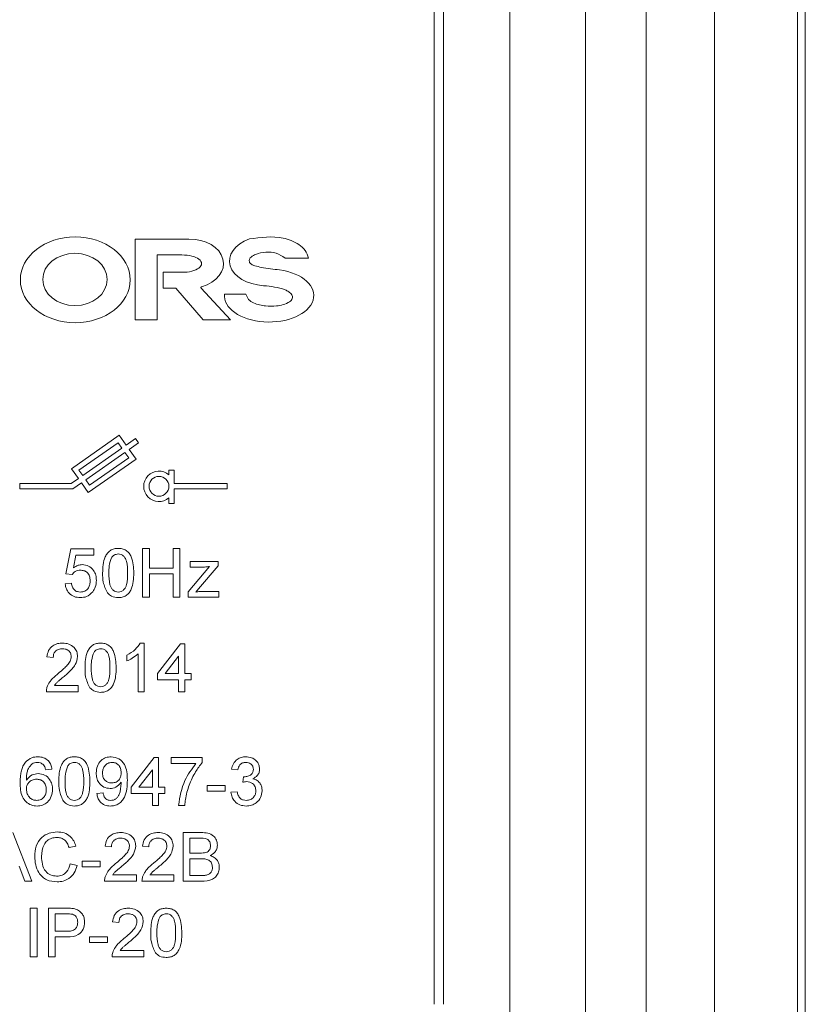
# Model space of a CAD drawing. Units: millimetres. Extents: x 1143 to 3554, y 1037 to 5151.
# Drawn here: x 2902 to 2961, y 1509 to 1583 of the extents above; entities that cross this region are included whole.
import ezdxf

# ---------------------------------------------------------------- set-up
doc = ezdxf.new("R2010")
doc.units = ezdxf.units.MM
doc.header["$LTSCALE"] = 20

msp = doc.modelspace()

# ---------------------------------------------------------------- linework, layer by layer
at = {"color": 4, "linetype": 'Continuous', "lineweight": 15}
for p, q in [((2960.946, 1456.222), (2960.946, 1756.888)), ((2960.946, 1731.005), (2960.946, 1454)), ((2960.348, 1716.881), (2960.348, 1464.368)), ((2944.375, 1470.082), (2944.375, 1690.082)), ((2948.946, 1690.082), (2948.946, 1470.082)), ((2954.089, 1470.082), (2954.089, 1690.082)), ((2938.66, 1470.082), (2938.66, 1592.414)), ((2932.946, 1508.939), (2932.946, 1591.644)), ((2933.66, 1591.796), (2933.66, 1508.939)), ((2914.455, 1566.645), (2910.397, 1566.645)), ((2910.397, 1566.645), (2910.397, 1560.554)), ((2912.052, 1565.447), (2913.929, 1565.447)), ((2912.052, 1560.554), (2912.052, 1565.447)), ((2921.701, 1565.216), (2923.48, 1565.216)), ((2913.931, 1564.144), (2912.5, 1564.144)), ((2912.5, 1564.144), (2912.5, 1562.952)), ((2912.5, 1562.952), (2913.454, 1562.952)), ((2913.454, 1562.952), (2915.521, 1560.554)), ((2917.583, 1560.554), (2915.385, 1562.941)), ((2918.747, 1562.501), (2917.132, 1562.501)), ((2910.397, 1560.554), (2912.052, 1560.554)), ((2915.521, 1560.554), (2917.583, 1560.554)), ((2909.204, 1551.849), (2905.6, 1549.326)), ((2909.106, 1551.292), (2906.157, 1549.227)), ((2909.393, 1550.883), (2909.106, 1551.292)), ((2909.72, 1551.112), (2909.204, 1551.849)), ((2910.43, 1551.609), (2909.72, 1551.112)), ((2909.95, 1550.784), (2910.659, 1551.281)), ((2910.659, 1551.281), (2910.43, 1551.609)), ((2906.444, 1548.818), (2909.393, 1550.883)), ((2909.622, 1550.555), (2906.673, 1548.49)), ((2909.909, 1550.145), (2909.622, 1550.555)), ((2910.466, 1550.047), (2909.95, 1550.784)), ((2906.862, 1547.523), (2910.466, 1550.047)), ((2906.96, 1548.081), (2909.909, 1550.145)), ((2905.6, 1549.326), (2906.116, 1548.588)), ((2906.157, 1549.227), (2906.444, 1548.818)), ((2912.943, 1549.212), (2912.943, 1548.875)), ((2913.343, 1549.212), (2912.943, 1549.212)), ((2913.343, 1548.203), (2913.343, 1549.212)), ((2905.566, 1548.203), (2901.701, 1548.203)), ((2901.701, 1548.203), (2901.701, 1547.803)), ((2906.116, 1548.588), (2905.566, 1548.203)), ((2905.692, 1547.803), (2906.346, 1548.261)), ((2906.346, 1548.261), (2906.862, 1547.523)), ((2906.673, 1548.49), (2906.96, 1548.081)), ((2917.343, 1548.203), (2913.343, 1548.203)), ((2917.343, 1547.803), (2917.343, 1548.203)), ((2901.701, 1547.803), (2905.692, 1547.803)), ((2913.343, 1547.803), (2917.343, 1547.803)), ((2913.343, 1546.712), (2913.343, 1547.803)), ((2912.943, 1547.131), (2912.943, 1546.712)), ((2912.943, 1546.712), (2913.343, 1546.712)), ((2905.17, 1541.394), (2905.546, 1543.275)), ((2905.546, 1543.275), (2907.286, 1543.275)), ((2907.286, 1543.275), (2907.286, 1542.805)), ((2910.956, 1539.653), (2910.956, 1543.322)), ((2910.956, 1543.322), (2911.473, 1543.322)), ((2911.473, 1543.322), (2911.473, 1541.817)), ((2913.26, 1543.322), (2913.778, 1543.322)), ((2913.26, 1541.817), (2913.26, 1543.322)), ((2913.778, 1543.322), (2913.778, 1539.653)), ((2905.93, 1542.805), (2905.744, 1541.855)), ((2907.286, 1542.805), (2905.93, 1542.805)), ((2914.536, 1542.335), (2916.652, 1542.335)), ((2914.536, 1541.911), (2914.536, 1542.335)), ((2916.652, 1542.335), (2916.652, 1542.015)), ((2911.473, 1541.817), (2913.26, 1541.817)), ((2914.394, 1540.052), (2915.998, 1541.958)), ((2915.531, 1541.911), (2914.536, 1541.911)), ((2916.652, 1542.015), (2915.185, 1540.271)), ((2905.64, 1541.347), (2905.17, 1541.394)), ((2913.26, 1541.394), (2911.473, 1541.394)), ((2911.473, 1541.394), (2911.473, 1539.653)), ((2913.26, 1539.653), (2913.26, 1541.394)), ((2905.123, 1540.641), (2905.593, 1540.688)), ((2914.394, 1539.653), (2914.394, 1540.052)), ((2915.185, 1540.271), (2914.982, 1540.03)), ((2915.525, 1540.077), (2916.699, 1540.077)), ((2916.699, 1540.077), (2916.699, 1539.653)), ((2911.473, 1539.653), (2910.956, 1539.653)), ((2913.778, 1539.653), (2913.26, 1539.653)), ((2916.699, 1539.653), (2914.394, 1539.653)), ((2910.781, 1536.18), (2911.084, 1536.18)), ((2911.084, 1536.18), (2911.084, 1532.51)), ((2912.072, 1533.875), (2913.812, 1536.132)), ((2913.812, 1536.132), (2914.142, 1536.132)), ((2914.142, 1536.132), (2914.142, 1533.875)), ((2904.216, 1535.098), (2903.746, 1535.145)), ((2909.767, 1534.829), (2909.767, 1535.262)), ((2910.614, 1532.51), (2910.614, 1535.37)), ((2913.671, 1535.196), (2912.652, 1533.875)), ((2913.671, 1533.875), (2913.671, 1535.196)), ((2912.072, 1533.404), (2912.072, 1533.875)), ((2913.671, 1533.404), (2912.072, 1533.404)), ((2912.652, 1533.875), (2913.671, 1533.875)), ((2913.671, 1532.51), (2913.671, 1533.404)), ((2914.142, 1533.875), (2914.612, 1533.875)), ((2914.612, 1533.404), (2914.142, 1533.404)), ((2914.142, 1533.404), (2914.142, 1532.51)), ((2914.612, 1533.875), (2914.612, 1533.404)), ((2904.303, 1532.981), (2906.098, 1532.981)), ((2906.098, 1532.981), (2906.098, 1532.51)), ((2906.098, 1532.51), (2903.699, 1532.51)), ((2911.084, 1532.51), (2910.614, 1532.51)), ((2914.142, 1532.51), (2913.671, 1532.51)), ((2910.094, 1525.303), (2911.835, 1527.561)), ((2911.835, 1527.561), (2912.164, 1527.561)), ((2912.164, 1527.561), (2912.164, 1525.303)), ((2913.105, 1527.091), (2913.105, 1527.561)), ((2913.105, 1527.561), (2915.457, 1527.561)), ((2915.457, 1527.561), (2915.457, 1527.18)), ((2904.12, 1526.667), (2903.65, 1526.62)), ((2911.694, 1526.625), (2910.675, 1525.303)), ((2911.694, 1525.303), (2911.694, 1526.625)), ((2914.986, 1527.091), (2913.105, 1527.091)), ((2918.138, 1526.62), (2917.668, 1526.667)), ((2918.51, 1525.68), (2918.558, 1526.103)), ((2910.094, 1524.833), (2910.094, 1525.303)), ((2910.675, 1525.303), (2911.694, 1525.303)), ((2912.164, 1525.303), (2912.634, 1525.303)), ((2912.634, 1525.303), (2912.634, 1524.833)), ((2915.833, 1525.021), (2915.833, 1525.444)), ((2915.833, 1525.444), (2917.197, 1525.444)), ((2917.197, 1525.444), (2917.197, 1525.021)), ((2907.507, 1524.833), (2907.978, 1524.88)), ((2911.694, 1524.833), (2910.094, 1524.833)), ((2911.694, 1523.939), (2911.694, 1524.833)), ((2912.164, 1524.833), (2912.164, 1523.939)), ((2912.634, 1524.833), (2912.164, 1524.833)), ((2917.197, 1525.021), (2915.833, 1525.021)), ((2917.621, 1524.927), (2918.091, 1524.974)), ((2912.164, 1523.939), (2911.694, 1523.939)), ((2914.14, 1523.939), (2913.669, 1523.939)), ((2901.16, 1521.894), (2902.617, 1518.225)), ((2914.016, 1518.225), (2914.016, 1521.894)), ((2914.016, 1521.894), (2915.39, 1521.894)), ((2915.232, 1521.47), (2914.533, 1521.47)), ((2914.533, 1521.47), (2914.533, 1520.342)), ((2905.925, 1520.874), (2905.408, 1520.763)), ((2908.606, 1520.812), (2908.136, 1520.859)), ((2911.429, 1520.812), (2910.958, 1520.859)), ((2914.533, 1520.342), (2915.29, 1520.342)), ((2902.068, 1518.225), (2901.651, 1519.354)), ((2905.502, 1519.52), (2906.019, 1519.399)), ((2906.396, 1519.307), (2906.396, 1519.73)), ((2906.396, 1519.73), (2907.76, 1519.73)), ((2907.76, 1519.307), (2906.396, 1519.307)), ((2907.76, 1519.73), (2907.76, 1519.307)), ((2914.533, 1519.918), (2914.533, 1518.648)), ((2915.342, 1519.918), (2914.533, 1519.918)), ((2908.693, 1518.695), (2910.488, 1518.695)), ((2910.488, 1518.695), (2910.488, 1518.225)), ((2911.516, 1518.695), (2913.31, 1518.695)), ((2913.31, 1518.695), (2913.31, 1518.225)), ((2914.533, 1518.648), (2915.401, 1518.648)), ((2902.617, 1518.225), (2902.068, 1518.225)), ((2910.488, 1518.225), (2908.089, 1518.225)), ((2913.31, 1518.225), (2910.911, 1518.225)), ((2915.393, 1518.225), (2914.016, 1518.225)), ((2902.491, 1512.519), (2902.491, 1516.188)), ((2902.491, 1516.188), (2903.009, 1516.188)), ((2903.009, 1516.188), (2903.009, 1512.519)), ((2903.856, 1516.188), (2905.204, 1516.188)), ((2903.856, 1512.519), (2903.856, 1516.188)), ((2904.373, 1515.765), (2904.373, 1514.448)), ((2905.249, 1515.765), (2904.373, 1515.765)), ((2909.171, 1515.106), (2908.701, 1515.153)), ((2904.373, 1514.448), (2905.258, 1514.448)), ((2905.272, 1514.024), (2904.373, 1514.024)), ((2904.373, 1514.024), (2904.373, 1512.519)), ((2906.96, 1513.601), (2906.96, 1514.024)), ((2906.96, 1514.024), (2908.324, 1514.024)), ((2908.324, 1514.024), (2908.324, 1513.601)), ((2908.324, 1513.601), (2906.96, 1513.601)), ((2903.009, 1512.519), (2902.491, 1512.519)), ((2904.373, 1512.519), (2903.856, 1512.519)), ((2911.053, 1512.519), (2908.654, 1512.519)), ((2909.258, 1512.989), (2911.053, 1512.989)), ((2911.053, 1512.989), (2911.053, 1512.519))]:
    msp.add_line(p, q, dxfattribs=at)
msp.add_circle((2912.193, 1548.003), 0.75, dxfattribs=at)
msp.add_arc((2912.193, 1548.003), 1.15, 49.29429, 310.70571, dxfattribs=at)
for centre, major_axis, ratio in [((2905.879, 1563.576), (-4.141, 0), 0.781389), ((2905.857, 1563.601), (2.43, 0), 0.81223)]:
    msp.add_ellipse(centre, major_axis=major_axis, ratio=ratio, dxfattribs=at)
for centre, major_axis, ratio, start_param, end_param in [((2914.455, 1564.782), (2.61, 0.028), 0.713766, 5.077767, 7.846299), ((2920.464, 1565.02), (2.956, 0.062), 0.643687, 2.071178, 4.572239), ((2913.982, 1564.796), (1.422, 0), 0.458685, 4.676645, 7.891631), ((2920.498, 1562.387), (-3.372, 0), 0.592384, 6.226117, 10.757602)]:
    msp.add_ellipse(centre, major_axis=major_axis, ratio=ratio, start_param=start_param, end_param=end_param, dxfattribs=at)
for points, knots in [([(2923.48, 1565.216), (2923.407, 1565.418), (2923.26, 1565.826), (2922.592, 1566.398), (2921.163, 1566.952), (2919.871, 1566.776), (2919.01, 1566.659)], [0, 0, 0, 0, 0.1243029, 0.2502018, 0.5010396, 1, 1, 1, 1]), ([(2921.293, 1564.328), (2920.831, 1564.375), (2920.199, 1564.439), (2919.492, 1564.609), (2919.203, 1564.716), (2919.059, 1564.826), (2919.008, 1564.938), (2919.002, 1565.047), (2919.034, 1565.177), (2919.201, 1565.345), (2919.597, 1565.577), (2920.252, 1565.682), (2921.048, 1565.643), (2921.486, 1565.357), (2921.701, 1565.216)], [0, 0, 0, 0, 0.2506359, 0.3436456, 0.3931723, 0.4165516, 0.439419, 0.4572869, 0.4747777, 0.5101913, 0.5807732, 0.7218237, 0.8628718, 1, 1, 1, 1]), ([(2915.385, 1562.941), (2915.378, 1562.95), (2915.363, 1562.968), (2915.356, 1562.999), (2915.363, 1563.022), (2915.379, 1563.04), (2915.395, 1563.047), (2915.406, 1563.052)], [0, 0, 0, 0, 0.247297, 0.502358, 0.624591, 0.748288, 1, 1, 1, 1]), ([(2920.091, 1563.128), (2920.647, 1563.076), (2921.307, 1563.015), (2921.99, 1562.684), (2922.196, 1562.512), (2922.278, 1562.312), (2922.254, 1562.154), (2922.173, 1562.016), (2921.809, 1561.74), (2921.128, 1561.572), (2920.199, 1561.587), (2919.472, 1561.728), (2918.916, 1562.059), (2918.803, 1562.354), (2918.747, 1562.501)], [0, 0, 0, 0, 0.249451, 0.296374, 0.34438, 0.367405, 0.391091, 0.414608, 0.438038, 0.596285, 0.719326, 0.860667, 0.930401, 1, 1, 1, 1]), ([(2907.945, 1541.463), (2907.959, 1541.886), (2907.977, 1542.416), (2908.288, 1542.962), (2908.517, 1543.179), (2908.809, 1543.304), (2909.017, 1543.316), (2909.121, 1543.322)], [0, 0, 0, 0, 0.4991318, 0.6245019, 0.7495981, 0.8746781, 1, 1, 1, 1]), ([(2909.121, 1543.322), (2909.225, 1543.316), (2909.433, 1543.302), (2909.725, 1543.179), (2909.959, 1542.965), (2910.249, 1542.408), (2910.276, 1541.882), (2910.297, 1541.463)], [0, 0, 0, 0, 0.125378, 0.250632, 0.3757, 0.50112, 1, 1, 1, 1]), ([(2908.628, 1542.648), (2908.551, 1542.434), (2908.414, 1542.05), (2908.415, 1541.644), (2908.415, 1541.464)], [0, 0, 0, 0, 0.5580849, 1, 1, 1, 1]), ([(2909.116, 1542.899), (2909.007, 1542.884), (2908.813, 1542.857), (2908.685, 1542.712), (2908.628, 1542.648)], [0, 0, 0, 0, 0.558324, 1, 1, 1, 1]), ([(2909.827, 1541.464), (2909.823, 1541.765), (2909.819, 1542.141), (2909.671, 1542.569), (2909.531, 1542.747), (2909.341, 1542.878), (2909.191, 1542.892), (2909.116, 1542.899)], [0, 0, 0, 0, 0.500355, 0.625527, 0.750512, 0.875246, 1, 1, 1, 1]), ([(2906.268, 1541.676), (2906.199, 1541.673), (2906.06, 1541.665), (2905.825, 1541.57), (2905.71, 1541.432), (2905.64, 1541.347)], [0, 0, 0, 0, 0.28087, 0.561171, 1, 1, 1, 1]), ([(2905.744, 1541.855), (2905.855, 1541.931), (2906.054, 1542.067), (2906.293, 1542.09), (2906.398, 1542.099)], [0, 0, 0, 0, 0.559937, 1, 1, 1, 1]), ([(2907.004, 1540.884), (2906.997, 1540.999), (2906.982, 1541.229), (2906.808, 1541.516), (2906.539, 1541.66), (2906.358, 1541.671), (2906.268, 1541.676)], [0, 0, 0, 0, 0.280633, 0.559598, 0.779275, 1, 1, 1, 1]), ([(2906.398, 1542.099), (2906.566, 1542.077), (2906.902, 1542.034), (2907.258, 1541.699), (2907.449, 1541.307), (2907.466, 1541.044), (2907.475, 1540.912)], [0, 0, 0, 0, 0.279173, 0.558743, 0.779155, 1, 1, 1, 1]), ([(2915.998, 1541.958), (2915.912, 1541.944), (2915.757, 1541.919), (2915.6, 1541.913), (2915.531, 1541.911)], [0, 0, 0, 0, 0.56005, 1, 1, 1, 1]), ([(2906.266, 1540.03), (2906.386, 1540.042), (2906.627, 1540.067), (2906.875, 1540.316), (2906.989, 1540.603), (2906.999, 1540.79), (2907.004, 1540.884)], [0, 0, 0, 0, 0.279515, 0.55829, 0.778903, 1, 1, 1, 1]), ([(2907.475, 1540.912), (2907.462, 1540.737), (2907.439, 1540.426), (2907.269, 1540.166), (2907.194, 1540.052)], [0, 0, 0, 0, 0.559765, 1, 1, 1, 1]), ([(2908.301, 1539.96), (2908.176, 1540.226), (2907.952, 1540.704), (2907.947, 1541.23), (2907.945, 1541.463)], [0, 0, 0, 0, 0.557984, 1, 1, 1, 1]), ([(2908.415, 1541.464), (2908.419, 1541.165), (2908.424, 1540.79), (2908.567, 1540.361), (2908.709, 1540.187), (2908.896, 1540.053), (2909.046, 1540.037), (2909.121, 1540.03)], [0, 0, 0, 0, 0.500362, 0.625579, 0.750539, 0.87531, 1, 1, 1, 1]), ([(2909.121, 1540.03), (2909.196, 1540.038), (2909.345, 1540.054), (2909.532, 1540.187), (2909.675, 1540.362), (2909.818, 1540.79), (2909.823, 1541.165), (2909.827, 1541.464)], [0, 0, 0, 0, 0.1246545, 0.2493866, 0.3743813, 0.4995852, 1, 1, 1, 1]), ([(2910.297, 1541.463), (2910.283, 1541.04), (2910.265, 1540.511), (2909.954, 1539.966), (2909.725, 1539.749), (2909.432, 1539.624), (2909.225, 1539.612), (2909.121, 1539.606)], [0, 0, 0, 0, 0.499112, 0.62447, 0.749562, 0.87466, 1, 1, 1, 1]), ([(2906.263, 1539.606), (2906.102, 1539.62), (2905.782, 1539.646), (2905.406, 1539.916), (2905.183, 1540.268), (2905.143, 1540.517), (2905.123, 1540.641)], [0, 0, 0, 0, 0.280052, 0.559274, 0.779422, 1, 1, 1, 1]), ([(2905.593, 1540.688), (2905.613, 1540.592), (2905.652, 1540.402), (2905.81, 1540.17), (2906.036, 1540.045), (2906.189, 1540.035), (2906.266, 1540.03)], [0, 0, 0, 0, 0.280738, 0.559944, 0.779631, 1, 1, 1, 1]), ([(2907.194, 1540.052), (2907.048, 1539.906), (2906.787, 1539.646), (2906.423, 1539.619), (2906.263, 1539.606)], [0, 0, 0, 0, 0.558447, 1, 1, 1, 1]), ([(2914.982, 1540.03), (2915.083, 1540.044), (2915.263, 1540.071), (2915.445, 1540.075), (2915.525, 1540.077)], [0, 0, 0, 0, 0.560006, 1, 1, 1, 1]), ([(2909.121, 1539.606), (2908.944, 1539.621), (2908.629, 1539.649), (2908.402, 1539.865), (2908.301, 1539.96)], [0, 0, 0, 0, 0.559702, 1, 1, 1, 1]), ([(2903.746, 1535.145), (2903.773, 1535.307), (2903.827, 1535.632), (2904.142, 1535.992), (2904.536, 1536.158), (2904.793, 1536.172), (2904.922, 1536.18)], [0, 0, 0, 0, 0.280251, 0.558878, 0.779111, 1, 1, 1, 1]), ([(2904.912, 1535.756), (2904.81, 1535.749), (2904.608, 1535.733), (2904.363, 1535.569), (2904.234, 1535.336), (2904.222, 1535.177), (2904.216, 1535.098)], [0, 0, 0, 0, 0.280434, 0.559459, 0.779374, 1, 1, 1, 1]), ([(2905.58, 1535.162), (2905.568, 1535.256), (2905.543, 1535.444), (2905.353, 1535.641), (2905.133, 1535.743), (2904.985, 1535.752), (2904.912, 1535.756)], [0, 0, 0, 0, 0.279072, 0.558578, 0.779051, 1, 1, 1, 1]), ([(2904.922, 1536.18), (2905.082, 1536.168), (2905.401, 1536.146), (2905.784, 1535.892), (2906.017, 1535.543), (2906.039, 1535.292), (2906.051, 1535.167)], [0, 0, 0, 0, 0.280481, 0.55965, 0.779764, 1, 1, 1, 1]), ([(2906.615, 1534.32), (2906.63, 1534.743), (2906.647, 1535.273), (2906.958, 1535.819), (2907.187, 1536.036), (2907.48, 1536.161), (2907.687, 1536.173), (2907.791, 1536.18)], [0, 0, 0, 0, 0.499131, 0.624501, 0.74959, 0.87467, 1, 1, 1, 1]), ([(2907.786, 1535.756), (2907.678, 1535.741), (2907.484, 1535.714), (2907.355, 1535.569), (2907.298, 1535.505)], [0, 0, 0, 0, 0.558327, 1, 1, 1, 1]), ([(2908.497, 1534.321), (2908.494, 1534.622), (2908.489, 1534.998), (2908.342, 1535.426), (2908.202, 1535.604), (2908.011, 1535.735), (2907.861, 1535.749), (2907.786, 1535.756)], [0, 0, 0, 0, 0.500335, 0.625527, 0.750512, 0.875257, 1, 1, 1, 1]), ([(2907.791, 1536.18), (2907.895, 1536.173), (2908.103, 1536.159), (2908.395, 1536.036), (2908.629, 1535.822), (2908.919, 1535.265), (2908.946, 1534.74), (2908.967, 1534.32)], [0, 0, 0, 0, 0.125378, 0.250632, 0.375696, 0.501117, 1, 1, 1, 1]), ([(2909.767, 1535.262), (2909.996, 1535.392), (2910.404, 1535.623), (2910.666, 1536.01), (2910.781, 1536.18)], [0, 0, 0, 0, 0.5604209, 1, 1, 1, 1]), ([(2904.594, 1533.883), (2904.738, 1534.005), (2904.974, 1534.207), (2905.277, 1534.511), (2905.516, 1534.799), (2905.559, 1535.041), (2905.58, 1535.162)], [0, 0, 0, 0, 0.340887, 0.561446, 0.781425, 1, 1, 1, 1]), ([(2906.051, 1535.167), (2906.014, 1534.955), (2905.954, 1534.604), (2905.641, 1534.219), (2905.347, 1533.931), (2905.138, 1533.751), (2905.033, 1533.661)], [0, 0, 0, 0, 0.337627, 0.558229, 0.779085, 1, 1, 1, 1]), ([(2907.298, 1535.505), (2907.222, 1535.291), (2907.085, 1534.907), (2907.085, 1534.501), (2907.086, 1534.321)], [0, 0, 0, 0, 0.558073, 1, 1, 1, 1]), ([(2910.614, 1535.37), (2910.468, 1535.249), (2910.208, 1535.033), (2909.902, 1534.891), (2909.767, 1534.829)], [0, 0, 0, 0, 0.5597061, 1, 1, 1, 1]), ([(2906.972, 1532.817), (2906.847, 1533.084), (2906.622, 1533.562), (2906.617, 1534.087), (2906.615, 1534.32)], [0, 0, 0, 0, 0.557955, 1, 1, 1, 1]), ([(2907.086, 1534.321), (2907.089, 1534.022), (2907.094, 1533.648), (2907.237, 1533.218), (2907.38, 1533.044), (2907.567, 1532.91), (2907.716, 1532.894), (2907.791, 1532.887)], [0, 0, 0, 0, 0.500358, 0.62557, 0.750529, 0.875299, 1, 1, 1, 1]), ([(2907.791, 1532.887), (2907.866, 1532.895), (2908.016, 1532.911), (2908.203, 1533.044), (2908.345, 1533.219), (2908.488, 1533.648), (2908.493, 1534.022), (2908.497, 1534.321)], [0, 0, 0, 0, 0.124655, 0.249387, 0.374375, 0.499584, 1, 1, 1, 1]), ([(2908.967, 1534.32), (2908.953, 1533.897), (2908.935, 1533.368), (2908.624, 1532.823), (2908.395, 1532.606), (2908.103, 1532.481), (2907.895, 1532.469), (2907.791, 1532.463)], [0, 0, 0, 0, 0.499114, 0.624468, 0.749561, 0.87466, 1, 1, 1, 1]), ([(2903.748, 1532.837), (2903.81, 1532.979), (2903.913, 1533.214), (2904.144, 1533.486), (2904.361, 1533.694), (2904.516, 1533.82), (2904.594, 1533.883)], [0, 0, 0, 0, 0.339413, 0.559533, 0.779768, 1, 1, 1, 1]), ([(2905.033, 1533.661), (2904.945, 1533.589), (2904.801, 1533.47), (2904.603, 1533.302), (2904.437, 1533.156), (2904.348, 1533.039), (2904.303, 1532.981)], [0, 0, 0, 0, 0.34004, 0.560054, 0.780046, 1, 1, 1, 1]), ([(2903.699, 1532.51), (2903.7, 1532.573), (2903.703, 1532.684), (2903.734, 1532.79), (2903.748, 1532.837)], [0, 0, 0, 0, 0.559879, 1, 1, 1, 1]), ([(2907.791, 1532.463), (2907.615, 1532.479), (2907.299, 1532.506), (2907.072, 1532.722), (2906.972, 1532.817)], [0, 0, 0, 0, 0.559712, 1, 1, 1, 1]), ([(2902.121, 1527.191), (2902.272, 1527.328), (2902.542, 1527.572), (2902.902, 1527.597), (2903.061, 1527.608)], [0, 0, 0, 0, 0.558375, 1, 1, 1, 1]), ([(2903.061, 1527.608), (2903.208, 1527.596), (2903.502, 1527.572), (2903.851, 1527.331), (2904.056, 1527.007), (2904.099, 1526.781), (2904.12, 1526.667)], [0, 0, 0, 0, 0.2800557, 0.5592031, 0.7793795, 1, 1, 1, 1]), ([(2904.638, 1525.749), (2904.652, 1526.172), (2904.67, 1526.701), (2904.98, 1527.247), (2905.21, 1527.465), (2905.502, 1527.589), (2905.71, 1527.602), (2905.814, 1527.608)], [0, 0, 0, 0, 0.49913, 0.6245, 0.749596, 0.874668, 1, 1, 1, 1]), ([(2905.814, 1527.608), (2905.918, 1527.601), (2906.125, 1527.588), (2906.418, 1527.464), (2906.651, 1527.251), (2906.942, 1526.693), (2906.968, 1526.168), (2906.99, 1525.749)], [0, 0, 0, 0, 0.1253794, 0.2506252, 0.3756996, 0.5011046, 1, 1, 1, 1]), ([(2907.46, 1526.39), (2907.474, 1526.565), (2907.501, 1526.914), (2907.788, 1527.326), (2908.174, 1527.572), (2908.448, 1527.596), (2908.585, 1527.608)], [0, 0, 0, 0, 0.280316, 0.559578, 0.779688, 1, 1, 1, 1]), ([(2908.585, 1527.608), (2908.787, 1527.578), (2909.192, 1527.517), (2909.78, 1526.885), (2909.799, 1526.263), (2909.812, 1525.848)], [0, 0, 0, 0, 0.249919, 0.499877, 1, 1, 1, 1]), ([(2917.668, 1526.667), (2917.704, 1526.81), (2917.776, 1527.095), (2918.052, 1527.413), (2918.395, 1527.584), (2918.625, 1527.6), (2918.741, 1527.608)], [0, 0, 0, 0, 0.280244, 0.559518, 0.779591, 1, 1, 1, 1]), ([(2918.741, 1527.608), (2918.886, 1527.594), (2919.178, 1527.565), (2919.53, 1527.338), (2919.744, 1527.018), (2919.771, 1526.79), (2919.784, 1526.675)], [0, 0, 0, 0, 0.280227, 0.559911, 0.779992, 1, 1, 1, 1]), ([(2901.721, 1525.657), (2901.726, 1525.84), (2901.734, 1526.142), (2901.811, 1526.556), (2901.918, 1526.898), (2902.054, 1527.094), (2902.121, 1527.191)], [0, 0, 0, 0, 0.340201, 0.560332, 0.780329, 1, 1, 1, 1]), ([(2902.63, 1527.076), (2902.523, 1526.965), (2902.346, 1526.783), (2902.24, 1526.444), (2902.2, 1526.151), (2902.194, 1525.953), (2902.192, 1525.854)], [0, 0, 0, 0, 0.338464, 0.558662, 0.779274, 1, 1, 1, 1]), ([(2903.03, 1527.185), (2902.951, 1527.179), (2902.81, 1527.169), (2902.685, 1527.104), (2902.63, 1527.076)], [0, 0, 0, 0, 0.559693, 1, 1, 1, 1]), ([(2903.48, 1526.997), (2903.406, 1527.057), (2903.274, 1527.166), (2903.105, 1527.179), (2903.03, 1527.185)], [0, 0, 0, 0, 0.559011, 1, 1, 1, 1]), ([(2903.65, 1526.62), (2903.631, 1526.697), (2903.597, 1526.833), (2903.516, 1526.947), (2903.48, 1526.997)], [0, 0, 0, 0, 0.560458, 1, 1, 1, 1]), ([(2905.321, 1526.933), (2905.244, 1526.719), (2905.107, 1526.336), (2905.108, 1525.93), (2905.108, 1525.75)], [0, 0, 0, 0, 0.558053, 1, 1, 1, 1]), ([(2905.809, 1527.185), (2905.7, 1527.17), (2905.506, 1527.143), (2905.377, 1526.998), (2905.321, 1526.933)], [0, 0, 0, 0, 0.5583555, 1, 1, 1, 1]), ([(2906.519, 1525.75), (2906.516, 1526.051), (2906.512, 1526.427), (2906.364, 1526.855), (2906.224, 1527.032), (2906.034, 1527.163), (2905.884, 1527.178), (2905.809, 1527.185)], [0, 0, 0, 0, 0.5003585, 0.6255273, 0.7505127, 0.8752568, 1, 1, 1, 1]), ([(2908.657, 1527.185), (2908.541, 1527.171), (2908.311, 1527.142), (2908.071, 1526.907), (2907.946, 1526.636), (2907.936, 1526.456), (2907.931, 1526.365)], [0, 0, 0, 0, 0.279283, 0.558541, 0.779061, 1, 1, 1, 1]), ([(2909.342, 1526.401), (2909.335, 1526.511), (2909.321, 1526.73), (2909.156, 1527), (2908.916, 1527.163), (2908.743, 1527.177), (2908.657, 1527.185)], [0, 0, 0, 0, 0.280629, 0.559929, 0.779693, 1, 1, 1, 1]), ([(2913.669, 1523.939), (2913.778, 1524.587), (2913.971, 1525.746), (2914.676, 1526.679), (2914.986, 1527.091)], [0, 0, 0, 0, 0.559327, 1, 1, 1, 1]), ([(2915.457, 1527.18), (2915.283, 1526.95), (2914.996, 1526.571), (2914.69, 1525.985), (2914.465, 1525.472), (2914.356, 1525.115), (2914.302, 1524.936)], [0, 0, 0, 0, 0.339728, 0.559826, 0.779912, 1, 1, 1, 1]), ([(2918.755, 1527.185), (2918.669, 1527.177), (2918.496, 1527.161), (2918.293, 1527.014), (2918.181, 1526.819), (2918.152, 1526.687), (2918.138, 1526.62)], [0, 0, 0, 0, 0.280019, 0.559158, 0.77933, 1, 1, 1, 1]), ([(2918.626, 1526.098), (2918.719, 1526.106), (2918.905, 1526.123), (2919.144, 1526.24), (2919.297, 1526.438), (2919.308, 1526.586), (2919.314, 1526.66)], [0, 0, 0, 0, 0.280643, 0.560994, 0.780059, 1, 1, 1, 1]), ([(2919.314, 1526.66), (2919.305, 1526.741), (2919.287, 1526.902), (2919.131, 1527.077), (2918.945, 1527.173), (2918.819, 1527.181), (2918.755, 1527.185)], [0, 0, 0, 0, 0.279514, 0.558815, 0.779243, 1, 1, 1, 1]), ([(2919.784, 1526.675), (2919.776, 1526.588), (2919.759, 1526.414), (2919.6, 1526.132), (2919.404, 1526.018), (2919.284, 1525.948)], [0, 0, 0, 0, 0.280485, 0.560989, 1, 1, 1, 1]), ([(2902.192, 1525.854), (2902.326, 1526.007), (2902.567, 1526.28), (2902.925, 1526.32), (2903.083, 1526.338)], [0, 0, 0, 0, 0.55859, 1, 1, 1, 1]), ([(2902.953, 1525.915), (2902.841, 1525.903), (2902.615, 1525.878), (2902.358, 1525.679), (2902.211, 1525.423), (2902.198, 1525.246), (2902.192, 1525.157)], [0, 0, 0, 0, 0.279725, 0.559286, 0.779422, 1, 1, 1, 1]), ([(2903.697, 1525.133), (2903.689, 1525.247), (2903.673, 1525.476), (2903.487, 1525.752), (2903.223, 1525.897), (2903.043, 1525.909), (2902.953, 1525.915)], [0, 0, 0, 0, 0.280416, 0.559331, 0.779335, 1, 1, 1, 1]), ([(2903.083, 1526.338), (2903.252, 1526.316), (2903.589, 1526.271), (2903.947, 1525.937), (2904.142, 1525.545), (2904.159, 1525.28), (2904.167, 1525.147)], [0, 0, 0, 0, 0.279146, 0.558786, 0.779157, 1, 1, 1, 1]), ([(2908.502, 1525.209), (2908.337, 1525.232), (2908.007, 1525.277), (2907.661, 1525.612), (2907.483, 1526.001), (2907.468, 1526.26), (2907.46, 1526.39)], [0, 0, 0, 0, 0.27903, 0.55857, 0.779035, 1, 1, 1, 1]), ([(2907.931, 1526.365), (2907.94, 1526.257), (2907.958, 1526.041), (2908.143, 1525.788), (2908.39, 1525.65), (2908.56, 1525.638), (2908.645, 1525.632)], [0, 0, 0, 0, 0.280192, 0.559418, 0.779407, 1, 1, 1, 1]), ([(2908.645, 1525.632), (2908.755, 1525.645), (2908.974, 1525.669), (2909.213, 1525.882), (2909.327, 1526.143), (2909.337, 1526.315), (2909.342, 1526.401)], [0, 0, 0, 0, 0.2795275, 0.5586964, 0.7790123, 1, 1, 1, 1]), ([(2918.558, 1526.103), (2918.571, 1526.101), (2918.593, 1526.099), (2918.616, 1526.098), (2918.626, 1526.098)], [0, 0, 0, 0, 0.56013, 1, 1, 1, 1]), ([(2919.284, 1525.948), (2919.395, 1525.912), (2919.616, 1525.839), (2919.842, 1525.594), (2919.957, 1525.316), (2919.967, 1525.134), (2919.972, 1525.043)], [0, 0, 0, 0, 0.279827, 0.559156, 0.779408, 1, 1, 1, 1]), ([(2903.008, 1523.892), (2902.853, 1523.906), (2902.544, 1523.933), (2902.143, 1524.192), (2901.756, 1524.757), (2901.736, 1525.286), (2901.721, 1525.657)], [0, 0, 0, 0, 0.186916, 0.373555, 0.560227, 1, 1, 1, 1]), ([(2902.192, 1525.157), (2902.206, 1525.038), (2902.234, 1524.799), (2902.422, 1524.511), (2902.689, 1524.34), (2902.877, 1524.324), (2902.972, 1524.315)], [0, 0, 0, 0, 0.280049, 0.55976, 0.779744, 1, 1, 1, 1]), ([(2902.972, 1524.315), (2903.087, 1524.329), (2903.319, 1524.355), (2903.565, 1524.587), (2903.682, 1524.861), (2903.692, 1525.042), (2903.697, 1525.133)], [0, 0, 0, 0, 0.2794926, 0.5585507, 0.7789896, 1, 1, 1, 1]), ([(2904.167, 1525.147), (2904.149, 1524.969), (2904.112, 1524.612), (2903.828, 1524.182), (2903.43, 1523.93), (2903.148, 1523.905), (2903.008, 1523.892)], [0, 0, 0, 0, 0.280215, 0.55976, 0.779752, 1, 1, 1, 1]), ([(2904.994, 1524.246), (2904.869, 1524.512), (2904.645, 1524.99), (2904.64, 1525.516), (2904.638, 1525.749)], [0, 0, 0, 0, 0.557981, 1, 1, 1, 1]), ([(2905.108, 1525.75), (2905.112, 1525.451), (2905.117, 1525.076), (2905.259, 1524.647), (2905.402, 1524.472), (2905.589, 1524.338), (2905.739, 1524.323), (2905.814, 1524.315)], [0, 0, 0, 0, 0.500365, 0.625555, 0.750534, 0.875293, 1, 1, 1, 1]), ([(2905.814, 1524.315), (2905.889, 1524.323), (2906.038, 1524.339), (2906.225, 1524.473), (2906.368, 1524.648), (2906.511, 1525.076), (2906.516, 1525.451), (2906.519, 1525.75)], [0, 0, 0, 0, 0.12466, 0.249381, 0.37437, 0.499579, 1, 1, 1, 1]), ([(2906.99, 1525.749), (2906.975, 1525.326), (2906.957, 1524.797), (2906.647, 1524.251), (2906.418, 1524.035), (2906.125, 1523.91), (2905.918, 1523.898), (2905.814, 1523.892)], [0, 0, 0, 0, 0.499114, 0.624468, 0.749561, 0.87466, 1, 1, 1, 1]), ([(2909.342, 1525.688), (2909.217, 1525.539), (2908.993, 1525.273), (2908.652, 1525.229), (2908.502, 1525.209)], [0, 0, 0, 0, 0.559108, 1, 1, 1, 1]), ([(2909.812, 1525.848), (2909.796, 1525.396), (2909.776, 1524.831), (2909.414, 1524.268), (2909.16, 1524.051), (2908.852, 1523.913), (2908.631, 1523.899), (2908.521, 1523.892)], [0, 0, 0, 0, 0.498574, 0.623994, 0.749304, 0.874592, 1, 1, 1, 1]), ([(2908.545, 1524.315), (2908.616, 1524.321), (2908.757, 1524.331), (2908.95, 1524.428), (2909.106, 1524.576), (2909.287, 1524.963), (2909.319, 1525.316), (2909.344, 1525.599)], [0, 0, 0, 0, 0.125188, 0.250333, 0.375306, 0.500585, 1, 1, 1, 1]), ([(2909.344, 1525.599), (2909.344, 1525.615), (2909.343, 1525.645), (2909.342, 1525.675), (2909.342, 1525.688)], [0, 0, 0, 0, 0.559774, 1, 1, 1, 1]), ([(2918.814, 1525.729), (2918.756, 1525.725), (2918.654, 1525.718), (2918.554, 1525.691), (2918.51, 1525.68)], [0, 0, 0, 0, 0.5597704, 1, 1, 1, 1]), ([(2919.502, 1525.047), (2919.492, 1525.149), (2919.471, 1525.352), (2919.286, 1525.582), (2919.054, 1525.711), (2918.894, 1525.723), (2918.814, 1525.729)], [0, 0, 0, 0, 0.279746, 0.559169, 0.779445, 1, 1, 1, 1]), ([(2908.521, 1523.892), (2908.377, 1523.904), (2908.089, 1523.929), (2907.754, 1524.177), (2907.566, 1524.5), (2907.527, 1524.722), (2907.507, 1524.833)], [0, 0, 0, 0, 0.279961, 0.558965, 0.779255, 1, 1, 1, 1]), ([(2907.978, 1524.88), (2907.995, 1524.799), (2908.03, 1524.637), (2908.159, 1524.438), (2908.35, 1524.329), (2908.48, 1524.32), (2908.545, 1524.315)], [0, 0, 0, 0, 0.2807, 0.559754, 0.779653, 1, 1, 1, 1]), ([(2914.302, 1524.936), (2914.258, 1524.752), (2914.179, 1524.424), (2914.152, 1524.087), (2914.14, 1523.939)], [0, 0, 0, 0, 0.559895, 1, 1, 1, 1]), ([(2918.762, 1523.892), (2918.602, 1523.907), (2918.283, 1523.936), (2917.912, 1524.208), (2917.683, 1524.555), (2917.641, 1524.803), (2917.621, 1524.927)], [0, 0, 0, 0, 0.279898, 0.559231, 0.779451, 1, 1, 1, 1]), ([(2918.091, 1524.974), (2918.115, 1524.879), (2918.163, 1524.689), (2918.317, 1524.453), (2918.547, 1524.33), (2918.702, 1524.32), (2918.779, 1524.315)], [0, 0, 0, 0, 0.280878, 0.560033, 0.779608, 1, 1, 1, 1]), ([(2919.972, 1525.043), (2919.951, 1524.868), (2919.908, 1524.518), (2919.574, 1524.138), (2919.174, 1523.921), (2918.899, 1523.902), (2918.762, 1523.892)], [0, 0, 0, 0, 0.279412, 0.559105, 0.779373, 1, 1, 1, 1]), ([(2918.779, 1524.315), (2918.888, 1524.325), (2919.105, 1524.345), (2919.346, 1524.545), (2919.483, 1524.792), (2919.496, 1524.962), (2919.502, 1525.047)], [0, 0, 0, 0, 0.279878, 0.559083, 0.779359, 1, 1, 1, 1]), ([(2905.814, 1523.892), (2905.637, 1523.907), (2905.322, 1523.934), (2905.094, 1524.15), (2904.994, 1524.246)], [0, 0, 0, 0, 0.559732, 1, 1, 1, 1]), ([(2902.821, 1520.086), (2902.84, 1520.351), (2902.88, 1520.879), (2903.289, 1521.528), (2903.889, 1521.883), (2904.304, 1521.922), (2904.511, 1521.941)], [0, 0, 0, 0, 0.280508, 0.559576, 0.779616, 1, 1, 1, 1]), ([(2904.486, 1521.517), (2904.357, 1521.509), (2904.098, 1521.491), (2903.751, 1521.295), (2903.395, 1520.843), (2903.362, 1520.4), (2903.338, 1520.089)], [0, 0, 0, 0, 0.187213, 0.373864, 0.560714, 1, 1, 1, 1]), ([(2905.408, 1520.763), (2905.367, 1520.878), (2905.287, 1521.105), (2905.059, 1521.366), (2904.771, 1521.501), (2904.581, 1521.512), (2904.486, 1521.517)], [0, 0, 0, 0, 0.280554, 0.559729, 0.77966, 1, 1, 1, 1]), ([(2904.511, 1521.941), (2904.691, 1521.928), (2905.05, 1521.901), (2905.491, 1521.636), (2905.785, 1521.274), (2905.878, 1521.008), (2905.925, 1520.874)], [0, 0, 0, 0, 0.280081, 0.559433, 0.779551, 1, 1, 1, 1]), ([(2908.136, 1520.859), (2908.163, 1521.022), (2908.217, 1521.347), (2908.533, 1521.706), (2908.926, 1521.873), (2909.183, 1521.887), (2909.312, 1521.894)], [0, 0, 0, 0, 0.280254, 0.558864, 0.779109, 1, 1, 1, 1]), ([(2909.302, 1521.47), (2909.2, 1521.463), (2908.998, 1521.448), (2908.754, 1521.283), (2908.624, 1521.05), (2908.612, 1520.892), (2908.606, 1520.812)], [0, 0, 0, 0, 0.2804221, 0.5594636, 0.7793394, 1, 1, 1, 1]), ([(2909.971, 1520.877), (2909.958, 1520.97), (2909.933, 1521.158), (2909.744, 1521.355), (2909.523, 1521.457), (2909.375, 1521.466), (2909.302, 1521.47)], [0, 0, 0, 0, 0.279068, 0.558602, 0.779054, 1, 1, 1, 1]), ([(2909.312, 1521.894), (2909.472, 1521.883), (2909.792, 1521.861), (2910.174, 1521.607), (2910.407, 1521.257), (2910.43, 1521.006), (2910.441, 1520.881)], [0, 0, 0, 0, 0.28049, 0.559664, 0.77976, 1, 1, 1, 1]), ([(2910.958, 1520.859), (2910.986, 1521.022), (2911.04, 1521.347), (2911.355, 1521.706), (2911.749, 1521.873), (2912.006, 1521.887), (2912.134, 1521.894)], [0, 0, 0, 0, 0.280258, 0.558862, 0.779108, 1, 1, 1, 1]), ([(2912.124, 1521.47), (2912.023, 1521.463), (2911.82, 1521.448), (2911.576, 1521.283), (2911.446, 1521.05), (2911.435, 1520.892), (2911.429, 1520.812)], [0, 0, 0, 0, 0.2804221, 0.5594636, 0.7793394, 1, 1, 1, 1]), ([(2912.793, 1520.877), (2912.78, 1520.97), (2912.756, 1521.158), (2912.566, 1521.355), (2912.345, 1521.457), (2912.198, 1521.466), (2912.124, 1521.47)], [0, 0, 0, 0, 0.279063, 0.558591, 0.779058, 1, 1, 1, 1]), ([(2912.134, 1521.894), (2912.294, 1521.883), (2912.614, 1521.861), (2912.996, 1521.607), (2913.229, 1521.257), (2913.252, 1521.006), (2913.263, 1520.881)], [0, 0, 0, 0, 0.280489, 0.559663, 0.779758, 1, 1, 1, 1]), ([(2916.086, 1520.897), (2916.075, 1520.997), (2916.059, 1521.147), (2915.946, 1521.315), (2915.697, 1521.488), (2915.439, 1521.478), (2915.232, 1521.47)], [0, 0, 0, 0, 0.249544, 0.375066, 0.500259, 1, 1, 1, 1]), ([(2915.39, 1521.894), (2915.552, 1521.889), (2915.877, 1521.878), (2916.301, 1521.676), (2916.552, 1521.324), (2916.586, 1521.07), (2916.603, 1520.943)], [0, 0, 0, 0, 0.281153, 0.559989, 0.78009, 1, 1, 1, 1]), ([(2908.984, 1519.597), (2909.128, 1519.719), (2909.364, 1519.921), (2909.667, 1520.225), (2909.906, 1520.513), (2909.949, 1520.756), (2909.971, 1520.877)], [0, 0, 0, 0, 0.340896, 0.56146, 0.781445, 1, 1, 1, 1]), ([(2910.441, 1520.881), (2910.405, 1520.669), (2910.344, 1520.319), (2910.031, 1519.933), (2909.737, 1519.645), (2909.528, 1519.466), (2909.423, 1519.376)], [0, 0, 0, 0, 0.337627, 0.558229, 0.779085, 1, 1, 1, 1]), ([(2911.807, 1519.597), (2911.95, 1519.719), (2912.186, 1519.921), (2912.49, 1520.225), (2912.729, 1520.513), (2912.772, 1520.756), (2912.793, 1520.877)], [0, 0, 0, 0, 0.340893, 0.561456, 0.781446, 1, 1, 1, 1]), ([(2913.263, 1520.881), (2913.227, 1520.669), (2913.167, 1520.319), (2912.854, 1519.933), (2912.559, 1519.645), (2912.35, 1519.466), (2912.245, 1519.376)], [0, 0, 0, 0, 0.337625, 0.558232, 0.779086, 1, 1, 1, 1]), ([(2915.731, 1520.385), (2915.789, 1520.409), (2915.906, 1520.456), (2916.059, 1520.634), (2916.076, 1520.797), (2916.086, 1520.897)], [0, 0, 0, 0, 0.280898, 0.561064, 1, 1, 1, 1]), ([(2916.603, 1520.943), (2916.593, 1520.848), (2916.572, 1520.658), (2916.395, 1520.356), (2916.182, 1520.23), (2916.053, 1520.153)], [0, 0, 0, 0, 0.2803416, 0.5608311, 1, 1, 1, 1]), ([(2904.521, 1518.178), (2904.247, 1518.198), (2903.698, 1518.238), (2903.119, 1518.796), (2902.866, 1519.449), (2902.836, 1519.874), (2902.821, 1520.086)], [0, 0, 0, 0, 0.27994, 0.558091, 0.778912, 1, 1, 1, 1]), ([(2903.338, 1520.089), (2903.348, 1519.892), (2903.369, 1519.499), (2903.583, 1518.972), (2904.008, 1518.655), (2904.318, 1518.619), (2904.473, 1518.601)], [0, 0, 0, 0, 0.281242, 0.56071, 0.780141, 1, 1, 1, 1]), ([(2915.29, 1520.342), (2915.373, 1520.342), (2915.521, 1520.342), (2915.667, 1520.372), (2915.731, 1520.385)], [0, 0, 0, 0, 0.560384, 1, 1, 1, 1]), ([(2916.053, 1520.153), (2916.159, 1520.115), (2916.372, 1520.037), (2916.599, 1519.807), (2916.726, 1519.542), (2916.738, 1519.365), (2916.744, 1519.276)], [0, 0, 0, 0, 0.2801928, 0.5596381, 0.7797182, 1, 1, 1, 1]), ([(2904.473, 1518.601), (2904.614, 1518.615), (2904.896, 1518.642), (2905.325, 1518.953), (2905.435, 1519.305), (2905.502, 1519.52)], [0, 0, 0, 0, 0.280713, 0.560908, 1, 1, 1, 1]), ([(2906.019, 1519.399), (2905.959, 1519.211), (2905.837, 1518.836), (2905.449, 1518.427), (2904.985, 1518.208), (2904.676, 1518.188), (2904.521, 1518.178)], [0, 0, 0, 0, 0.280259, 0.559552, 0.779585, 1, 1, 1, 1]), ([(2908.138, 1518.551), (2908.2, 1518.693), (2908.303, 1518.928), (2908.534, 1519.2), (2908.751, 1519.408), (2908.906, 1519.534), (2908.984, 1519.597)], [0, 0, 0, 0, 0.339436, 0.55955, 0.779755, 1, 1, 1, 1]), ([(2909.423, 1519.376), (2909.335, 1519.304), (2909.191, 1519.185), (2908.993, 1519.017), (2908.827, 1518.87), (2908.738, 1518.754), (2908.693, 1518.695)], [0, 0, 0, 0, 0.340041, 0.560056, 0.780078, 1, 1, 1, 1]), ([(2910.961, 1518.551), (2911.023, 1518.693), (2911.125, 1518.928), (2911.356, 1519.2), (2911.573, 1519.408), (2911.729, 1519.534), (2911.807, 1519.597)], [0, 0, 0, 0, 0.339432, 0.559546, 0.779753, 1, 1, 1, 1]), ([(2912.245, 1519.376), (2912.158, 1519.304), (2912.014, 1519.185), (2911.815, 1519.017), (2911.65, 1518.87), (2911.56, 1518.754), (2911.516, 1518.695)], [0, 0, 0, 0, 0.340041, 0.560056, 0.780078, 1, 1, 1, 1]), ([(2916.227, 1519.283), (2916.215, 1519.388), (2916.198, 1519.545), (2916.079, 1519.72), (2915.829, 1519.915), (2915.558, 1519.917), (2915.342, 1519.918)], [0, 0, 0, 0, 0.249803, 0.375529, 0.501156, 1, 1, 1, 1]), ([(2916.744, 1519.276), (2916.733, 1519.155), (2916.71, 1518.913), (2916.531, 1518.585), (2916.104, 1518.252), (2915.686, 1518.236), (2915.393, 1518.225)], [0, 0, 0, 0, 0.187094, 0.374259, 0.560796, 1, 1, 1, 1]), ([(2915.715, 1518.666), (2915.796, 1518.686), (2915.957, 1518.725), (2916.127, 1518.893), (2916.215, 1519.089), (2916.223, 1519.218), (2916.227, 1519.283)], [0, 0, 0, 0, 0.280254, 0.55895, 0.779386, 1, 1, 1, 1]), ([(2908.089, 1518.225), (2908.09, 1518.287), (2908.093, 1518.398), (2908.124, 1518.504), (2908.138, 1518.551)], [0, 0, 0, 0, 0.560014, 1, 1, 1, 1]), ([(2910.911, 1518.225), (2910.913, 1518.287), (2910.915, 1518.398), (2910.947, 1518.504), (2910.961, 1518.551)], [0, 0, 0, 0, 0.5600054, 1, 1, 1, 1]), ([(2915.401, 1518.648), (2915.46, 1518.648), (2915.565, 1518.648), (2915.669, 1518.66), (2915.715, 1518.666)], [0, 0, 0, 0, 0.560085, 1, 1, 1, 1]), ([(2905.204, 1516.188), (2905.305, 1516.188), (2905.488, 1516.187), (2905.668, 1516.164), (2905.747, 1516.153)], [0, 0, 0, 0, 0.560115, 1, 1, 1, 1]), ([(2905.672, 1515.732), (2905.593, 1515.744), (2905.453, 1515.765), (2905.311, 1515.765), (2905.249, 1515.765)], [0, 0, 0, 0, 0.559566, 1, 1, 1, 1]), ([(2906.066, 1515.119), (2906.062, 1515.192), (2906.053, 1515.338), (2905.962, 1515.525), (2905.833, 1515.667), (2905.725, 1515.71), (2905.672, 1515.732)], [0, 0, 0, 0, 0.280207, 0.559948, 0.780028, 1, 1, 1, 1]), ([(2905.747, 1516.153), (2905.88, 1516.121), (2906.146, 1516.056), (2906.419, 1515.774), (2906.561, 1515.453), (2906.576, 1515.24), (2906.584, 1515.133)], [0, 0, 0, 0, 0.280044, 0.558959, 0.779433, 1, 1, 1, 1]), ([(2908.701, 1515.153), (2908.728, 1515.316), (2908.782, 1515.641), (2909.097, 1516), (2909.491, 1516.167), (2909.748, 1516.181), (2909.877, 1516.188)], [0, 0, 0, 0, 0.280258, 0.558862, 0.77912, 1, 1, 1, 1]), ([(2909.866, 1515.765), (2909.765, 1515.757), (2909.562, 1515.742), (2909.318, 1515.578), (2909.189, 1515.345), (2909.177, 1515.186), (2909.171, 1515.106)], [0, 0, 0, 0, 0.280437, 0.559475, 0.779382, 1, 1, 1, 1]), ([(2910.535, 1515.171), (2910.523, 1515.265), (2910.498, 1515.452), (2910.308, 1515.649), (2910.087, 1515.751), (2909.94, 1515.76), (2909.866, 1515.765)], [0, 0, 0, 0, 0.279068, 0.558602, 0.779054, 1, 1, 1, 1]), ([(2909.877, 1516.188), (2910.037, 1516.177), (2910.356, 1516.155), (2910.738, 1515.901), (2910.971, 1515.551), (2910.994, 1515.301), (2911.005, 1515.175)], [0, 0, 0, 0, 0.28049, 0.559665, 0.779782, 1, 1, 1, 1]), ([(2911.57, 1514.328), (2911.584, 1514.752), (2911.602, 1515.281), (2911.913, 1515.827), (2912.142, 1516.044), (2912.434, 1516.169), (2912.642, 1516.182), (2912.746, 1516.188)], [0, 0, 0, 0, 0.499132, 0.624506, 0.749596, 0.874676, 1, 1, 1, 1]), ([(2912.253, 1515.513), (2912.176, 1515.299), (2912.039, 1514.916), (2912.04, 1514.509), (2912.04, 1514.33)], [0, 0, 0, 0, 0.558053, 1, 1, 1, 1]), ([(2912.741, 1515.765), (2912.632, 1515.75), (2912.438, 1515.723), (2912.31, 1515.577), (2912.253, 1515.513)], [0, 0, 0, 0, 0.558339, 1, 1, 1, 1]), ([(2913.451, 1514.33), (2913.448, 1514.631), (2913.444, 1515.007), (2913.296, 1515.435), (2913.156, 1515.612), (2912.966, 1515.743), (2912.816, 1515.758), (2912.741, 1515.765)], [0, 0, 0, 0, 0.500355, 0.625528, 0.750512, 0.875246, 1, 1, 1, 1]), ([(2912.746, 1516.188), (2912.85, 1516.181), (2913.057, 1516.168), (2913.35, 1516.044), (2913.584, 1515.83), (2913.874, 1515.273), (2913.9, 1514.748), (2913.922, 1514.328)], [0, 0, 0, 0, 0.125388, 0.250633, 0.375701, 0.501121, 1, 1, 1, 1]), ([(2905.258, 1514.448), (2905.37, 1514.451), (2905.594, 1514.459), (2905.895, 1514.593), (2906.048, 1514.853), (2906.06, 1515.03), (2906.066, 1515.119)], [0, 0, 0, 0, 0.281363, 0.55981, 0.779391, 1, 1, 1, 1]), ([(2906.584, 1515.133), (2906.564, 1514.95), (2906.525, 1514.584), (2906.057, 1514.054), (2905.57, 1514.036), (2905.272, 1514.024)], [0, 0, 0, 0, 0.280768, 0.559728, 1, 1, 1, 1]), ([(2909.549, 1513.891), (2909.692, 1514.014), (2909.929, 1514.215), (2910.232, 1514.519), (2910.471, 1514.807), (2910.514, 1515.05), (2910.535, 1515.171)], [0, 0, 0, 0, 0.340875, 0.561436, 0.781447, 1, 1, 1, 1]), ([(2911.005, 1515.175), (2910.969, 1514.963), (2910.909, 1514.613), (2910.596, 1514.227), (2910.301, 1513.939), (2910.092, 1513.76), (2909.988, 1513.67)], [0, 0, 0, 0, 0.33762, 0.558223, 0.779075, 1, 1, 1, 1]), ([(2911.926, 1512.825), (2911.801, 1513.092), (2911.577, 1513.57), (2911.572, 1514.096), (2911.57, 1514.328)], [0, 0, 0, 0, 0.557984, 1, 1, 1, 1]), ([(2912.04, 1514.33), (2912.044, 1514.03), (2912.049, 1513.656), (2912.191, 1513.227), (2912.334, 1513.052), (2912.521, 1512.918), (2912.671, 1512.903), (2912.746, 1512.895)], [0, 0, 0, 0, 0.500366, 0.625584, 0.750545, 0.875304, 1, 1, 1, 1]), ([(2912.746, 1512.895), (2912.821, 1512.903), (2912.97, 1512.919), (2913.157, 1513.053), (2913.3, 1513.228), (2913.443, 1513.656), (2913.448, 1514.03), (2913.451, 1514.33)], [0, 0, 0, 0, 0.124654, 0.249396, 0.374382, 0.499586, 1, 1, 1, 1]), ([(2913.922, 1514.328), (2913.907, 1513.906), (2913.89, 1513.377), (2913.579, 1512.831), (2913.35, 1512.615), (2913.057, 1512.49), (2912.85, 1512.478), (2912.746, 1512.472)], [0, 0, 0, 0, 0.499112, 0.62447, 0.749563, 0.87466, 1, 1, 1, 1]), ([(2908.703, 1512.845), (2908.765, 1512.988), (2908.867, 1513.222), (2909.099, 1513.494), (2909.315, 1513.702), (2909.471, 1513.828), (2909.549, 1513.891)], [0, 0, 0, 0, 0.3394063, 0.5595326, 0.7797518, 1, 1, 1, 1]), ([(2909.988, 1513.67), (2909.9, 1513.598), (2909.756, 1513.479), (2909.557, 1513.311), (2909.392, 1513.165), (2909.302, 1513.048), (2909.258, 1512.989)], [0, 0, 0, 0, 0.340055, 0.56008, 0.780082, 1, 1, 1, 1]), ([(2908.654, 1512.519), (2908.655, 1512.581), (2908.657, 1512.692), (2908.689, 1512.798), (2908.703, 1512.845)], [0, 0, 0, 0, 0.560003, 1, 1, 1, 1]), ([(2912.746, 1512.472), (2912.569, 1512.487), (2912.254, 1512.514), (2912.027, 1512.73), (2911.926, 1512.825)], [0, 0, 0, 0, 0.559702, 1, 1, 1, 1])]:
    msp.add_open_spline(points, degree=3, knots=knots, dxfattribs=at)

doc.saveas('drawing.dxf')
